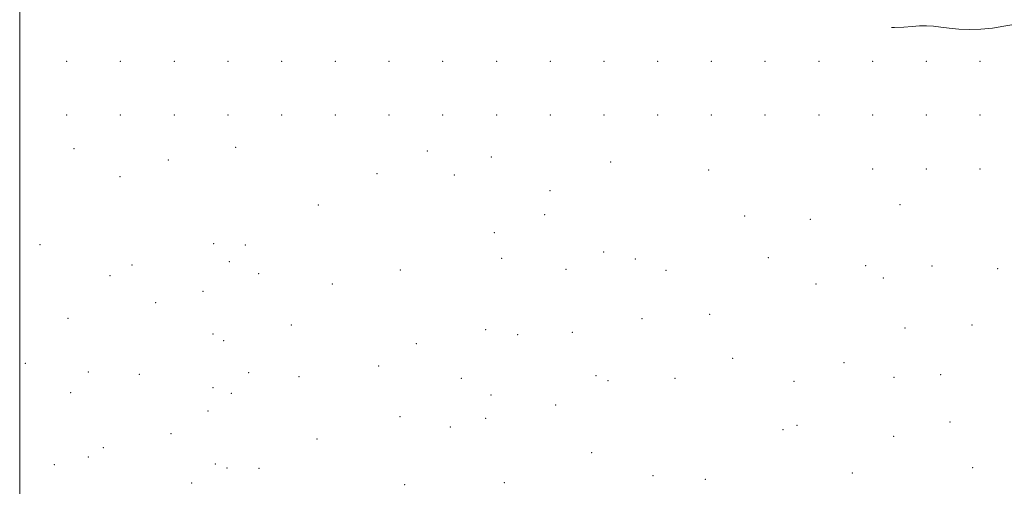
# Model space of a CAD drawing. Extents: x 2112300 to 2115200, y 284800 to 287700.
# Drawn here: x 2112500 to 2112867, y 285556 to 285730 of the extents above; entities that cross this region are included whole.
import ezdxf

# ---------------------------------------------------------------- set-up
doc = ezdxf.new("R2010")
doc.units = 0
doc.header["$MEASUREMENT"] = 0
for name, color, linetype, lineweight in [('CONTOUR INTERMEDIATE', 44, 'Continuous', 0), ('GRID LINE', 7, 'Continuous', 0), ('SPOT ELEVATION DTM', 2, 'Continuous', 13)]:
    doc.layers.add(name, color=color, linetype=linetype, lineweight=lineweight)

msp = doc.modelspace()

# ---------------------------------------------------------------- linework, layer by layer
at = {"layer": 'CONTOUR INTERMEDIATE', "elevation": 836, "flags": 128}
msp.add_lwpolyline([(2112870.14, 285727.852), (2112866.431, 285727.134), (2112862.204, 285726.468), (2112857.811, 285726.021), (2112853.565, 285725.915), (2112849.609, 285726.088), (2112846.045, 285726.431), (2112842.933, 285726.834), (2112840.163, 285727.182), (2112837.579, 285727.357), (2112835.021, 285727.285), (2112832.298, 285727.065), (2112829.213, 285726.842), (2112825.655, 285726.719), (2112824.573, 285726.698)], dxfattribs=at)
at = {"layer": 'GRID LINE', "flags": 128}
msp.add_lwpolyline([(2112500, 285000), (2115000, 285000), (2115000, 287500), (2112500, 287500), (2112500, 285000)], dxfattribs=at)
at = {"layer": 'SPOT ELEVATION DTM'}
for p in [(2112517.53, 285714.11, 843.75), (2112537.53, 285714.11, 842.62), (2112557.53, 285714.11, 843.08), (2112577.53, 285714.11, 841.8), (2112597.53, 285714.11, 840.15), (2112617.53, 285714.11, 839.16), (2112637.53, 285714.11, 839.9), (2112657.53, 285714.11, 838.8), (2112677.53, 285714.11, 837.85), (2112697.53, 285714.11, 836.27), (2112717.53, 285714.11, 836.06), (2112737.53, 285714.11, 836.68), (2112757.53, 285714.11, 837.32), (2112777.53, 285714.11, 837.93), (2112797.53, 285714.11, 838.12), (2112817.53, 285714.11, 838.63), (2112837.53, 285714.11, 839.4), (2112857.53, 285714.11, 838.47), (2112517.53, 285694.11, 847.88), (2112537.53, 285694.11, 846.78), (2112557.53, 285694.11, 847.13), (2112577.53, 285694.11, 845.91), (2112597.53, 285694.11, 844.17), (2112617.53, 285694.11, 842), (2112637.53, 285694.11, 843.11), (2112657.53, 285694.11, 842.45), (2112677.53, 285694.11, 840.48), (2112697.53, 285694.11, 839.01), (2112717.53, 285694.11, 838.59), (2112737.53, 285694.11, 838.78), (2112757.53, 285694.11, 839.36), (2112777.53, 285694.11, 841.39), (2112797.53, 285694.11, 841.6), (2112817.53, 285694.11, 842.58), (2112837.53, 285694.11, 843.24), (2112857.53, 285694.11, 842.97), (2112520.2, 285681.65, 852.8), (2112580.38, 285682.12, 850.1), (2112651.71, 285680.76, 847.4), (2112555.3, 285677.45, 852.5), (2112675.56, 285678.51, 844.3), (2112720.02, 285676.61, 843.2), (2112633.04, 285672.27, 847.3), (2112756.53, 285673.73, 846.4), (2112817.53, 285674.11, 848.84), (2112837.53, 285674.11, 849.11), (2112857.53, 285674.11, 849.26), (2112537.29, 285671.18, 854.1), (2112661.85, 285671.82, 846.7), (2112697.44, 285665.96, 847.3), (2112611.19, 285660.72, 850.6), (2112827.77, 285660.85, 854.4), (2112695.43, 285657.04, 848.5), (2112769.86, 285656.55, 853.9), (2112794.37, 285655.32, 854.5), (2112676.7, 285650.38, 848.6), (2112507.54, 285645.97, 861.2), (2112572.28, 285646.25, 857.3), (2112584.01, 285645.78, 856.4), (2112717.38, 285643.15, 850.6), (2112578.06, 285639.58, 856.1), (2112679.44, 285640.82, 851.6), (2112729.15, 285640.53, 853.3), (2112778.69, 285641.09, 857.6), (2112541.83, 285638.32, 859.5), (2112641.72, 285636.54, 853.3), (2112703.35, 285636.76, 852.4), (2112740.6, 285636.41, 855.7), (2112815.02, 285638.1, 860.1), (2112839.7, 285637.97, 861.1), (2112864.11, 285636.97, 863.4), (2112533.61, 285634.43, 859.8), (2112588.95, 285635.19, 857.6), (2112821.58, 285633.51, 861.8), (2112568.29, 285628.58, 860.5), (2112616.43, 285631.29, 855.2), (2112796.5, 285631.34, 861.1), (2112550.6, 285624.37, 862.5), (2112518, 285618.55, 862.9), (2112731.68, 285618.38, 859.7), (2112756.83, 285620.05, 861.8), (2112601.12, 285616.04, 859.4), (2112673.46, 285614.25, 856.4), (2112829.63, 285614.89, 867.2), (2112854.56, 285616.08, 868.5), (2112571.96, 285612.67, 861.9), (2112575.98, 285610.23, 863.1), (2112685.37, 285612.42, 856.4), (2112705.72, 285613.37, 857.7), (2112647.71, 285609.08, 858.6), (2112765.44, 285603.68, 866.3), (2112502.09, 285601.74, 867.5), (2112633.68, 285600.85, 860.1), (2112806.89, 285602.07, 869.1), (2112525.51, 285598.56, 868.1), (2112544.53, 285597.7, 867.4), (2112585.19, 285598.37, 863.2), (2112604.04, 285596.77, 861.9), (2112664.47, 285596.22, 861.3), (2112714.51, 285597.24, 862.9), (2112718.99, 285595.38, 863.8), (2112743.94, 285596.2, 865.6), (2112825.5, 285596.64, 872.4), (2112842.88, 285597.53, 873.1), (2112572.02, 285592.73, 865.7), (2112788.28, 285595.04, 870.4), (2112519.03, 285590.9, 868.9), (2112578.83, 285590.6, 865.9), (2112675.47, 285590.06, 863.1), (2112699.6, 285586.31, 864.7), (2112570.05, 285584.1, 865.4), (2112641.62, 285581.92, 865.1), (2112673.49, 285581.37, 863.9), (2112660.38, 285578.11, 866.3), (2112784.22, 285577.15, 874.6), (2112789.34, 285578.71, 872.9), (2112846.35, 285579.98, 877.9), (2112556.3, 285575.68, 867.4), (2112610.71, 285573.67, 867.1), (2112825.41, 285574.66, 877.9), (2112531.09, 285570.37, 872.3), (2112525.6, 285566.93, 873.1), (2112712.95, 285568.6, 869.2), (2112512.94, 285564.07, 874.9), (2112572.83, 285564.29, 868.8), (2112577.18, 285562.91, 869.1), (2112589.07, 285562.71, 868.9), (2112854.86, 285562.97, 884.2), (2112735.8, 285560.02, 874.4), (2112755.25, 285558.68, 876.8), (2112809.96, 285560.95, 880.4), (2112564, 285557.25, 871.2), (2112643.32, 285556.61, 870.4), (2112680.49, 285557.37, 871.3)]:
    msp.add_point(p, dxfattribs=at)

doc.saveas('drawing.dxf')
